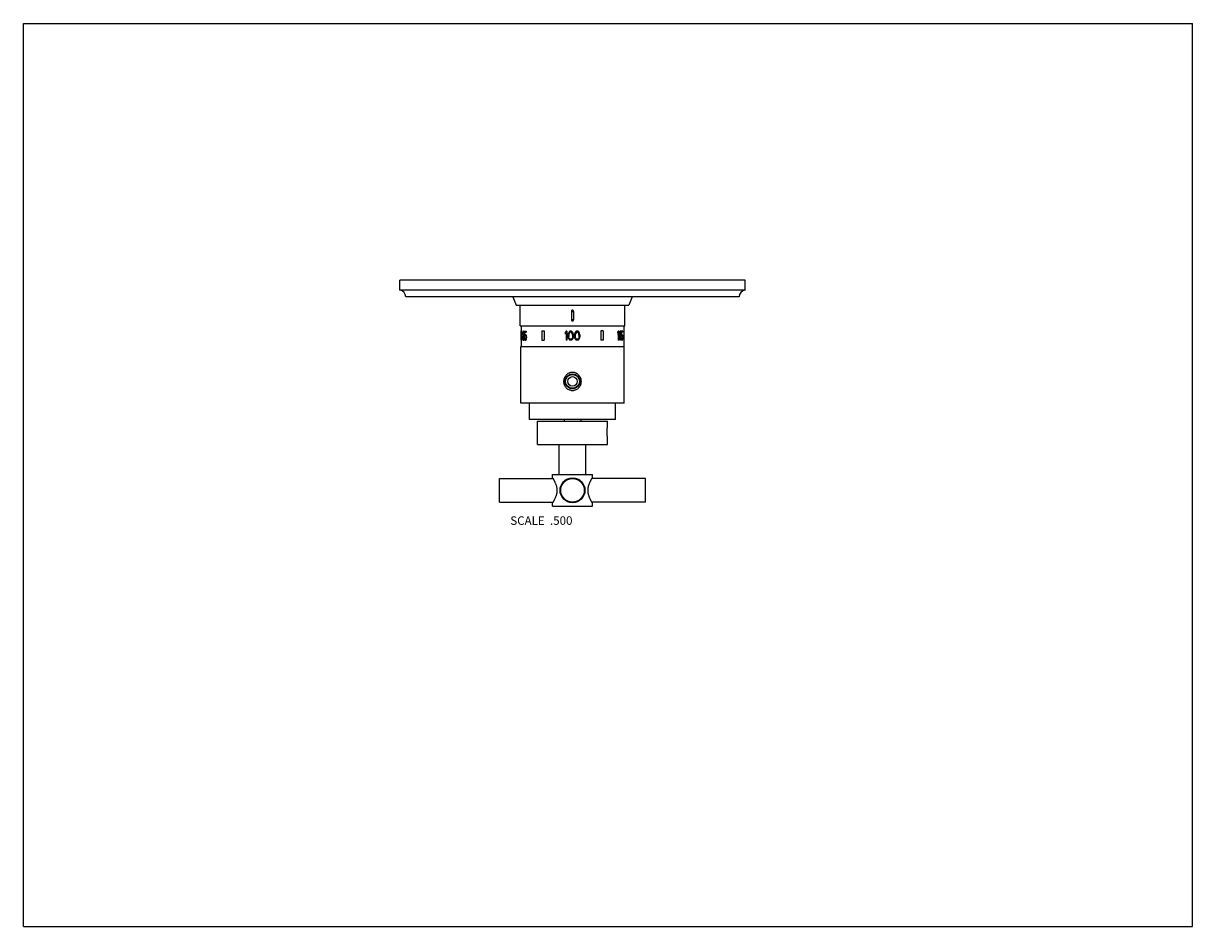
# Model space of a CAD drawing. Units: inches. Extents: x 0 to 11, y 0 to 8.5.
import ezdxf

# ---------------------------------------------------------------- set-up
doc = ezdxf.new("R2010")
doc.units = ezdxf.units.IN
doc.header["$LTSCALE"] = 0.605
doc.header["$MEASUREMENT"] = 0
doc.layers.get('0').update_dxf_attribs({"linetype": 'CONTINUOUS'})
doc.layers.add('ALL_ASSEMBLY_MEMBERS', color=7, linetype='CONTINUOUS')
doc.styles.get("Standard").update_dxf_attribs({"font": 'txt', "width": 0.8})

msp = doc.modelspace()

# ---------------------------------------------------------------- linework, layer by layer
at = {"color": 7, "linetype": 'Continuous'}
for p, q in [((0, 0), (0, 8.5)), ((0, 8.5), (11, 8.5)), ((11, 0), (11, 8.5)), ((0, 0), (11, 0))]:
    msp.add_line(p, q, dxfattribs=at)
at = {"layer": 'ALL_ASSEMBLY_MEMBERS', "color": 7, "linetype": 'Continuous'}
for p, q in [((3.541, 5.989), (3.541, 6.083)), ((6.791, 6.083), (3.541, 6.083)), ((6.791, 5.989), (6.791, 6.083)), ((6.791, 5.989), (3.541, 5.989)), ((6.733, 5.926), (3.598, 5.926)), ((4.606, 5.926), (4.636, 5.847)), ((4.636, 5.847), (5.696, 5.847)), ((4.673, 5.655), (4.673, 5.847)), ((5.658, 5.655), (5.658, 5.847)), ((5.726, 5.926), (5.696, 5.847)), ((5.156, 5.79), (5.156, 5.71)), ((5.156, 5.79), (5.176, 5.79)), ((5.176, 5.79), (5.176, 5.71)), ((4.673, 5.655), (5.658, 5.655)), ((4.683, 5.655), (4.683, 5.606)), ((5.176, 5.71), (5.156, 5.71)), ((5.648, 5.655), (5.648, 5.606)), ((4.681, 5.606), (4.681, 5.518)), ((4.681, 5.606), (4.681, 5.518)), ((4.681, 5.606), (4.684, 5.606)), ((4.681, 5.518), (4.684, 5.518)), ((4.683, 5.518), (4.683, 5.459)), ((4.684, 5.606), (4.684, 5.518)), ((4.696, 5.581), (4.696, 5.576)), ((4.696, 5.545), (4.696, 5.539)), ((4.697, 5.545), (4.697, 5.539)), ((4.697, 5.545), (4.7, 5.545)), ((4.697, 5.539), (4.7, 5.539)), ((4.698, 5.587), (4.7, 5.587)), ((4.698, 5.581), (4.698, 5.578)), ((4.698, 5.581), (4.7, 5.581)), ((4.698, 5.578), (4.7, 5.578)), ((4.698, 5.572), (4.7, 5.572)), ((4.698, 5.552), (4.7, 5.552)), ((4.698, 5.532), (4.7, 5.532)), ((4.7, 5.592), (4.702, 5.592)), ((4.7, 5.581), (4.7, 5.578)), ((4.7, 5.567), (4.702, 5.567)), ((4.7, 5.556), (4.702, 5.556)), ((4.7, 5.545), (4.7, 5.539)), ((4.7, 5.529), (4.702, 5.529)), ((4.701, 5.603), (4.705, 5.603)), ((4.702, 5.594), (4.701, 5.594)), ((4.702, 5.565), (4.701, 5.565)), ((4.702, 5.558), (4.701, 5.558)), ((4.702, 5.527), (4.701, 5.527)), ((4.701, 5.518), (4.705, 5.518)), ((4.704, 5.602), (4.706, 5.602)), ((4.705, 5.561), (4.708, 5.561)), ((4.705, 5.519), (4.707, 5.519)), ((4.706, 5.596), (4.708, 5.596)), ((4.706, 5.581), (4.706, 5.578)), ((4.706, 5.563), (4.708, 5.563)), ((4.706, 5.56), (4.708, 5.56)), ((4.706, 5.545), (4.706, 5.539)), ((4.706, 5.525), (4.709, 5.525)), ((4.707, 5.591), (4.71, 5.591)), ((4.707, 5.569), (4.71, 5.569)), ((4.708, 5.581), (4.708, 5.576)), ((4.708, 5.581), (4.71, 5.581)), ((4.708, 5.576), (4.71, 5.576)), ((4.708, 5.554), (4.71, 5.554)), ((4.708, 5.545), (4.708, 5.539)), ((4.708, 5.545), (4.711, 5.545)), ((4.708, 5.539), (4.711, 5.539)), ((4.708, 5.53), (4.71, 5.53)), ((4.71, 5.581), (4.71, 5.576)), ((4.711, 5.545), (4.711, 5.539)), ((4.712, 5.603), (4.712, 5.556)), ((4.712, 5.603), (4.731, 5.603)), ((4.712, 5.556), (4.717, 5.556)), ((4.712, 5.539), (4.717, 5.539)), ((4.714, 5.594), (4.714, 5.565)), ((4.714, 5.594), (4.731, 5.594)), ((4.715, 5.532), (4.718, 5.532)), ((4.716, 5.594), (4.716, 5.571)), ((4.717, 5.561), (4.719, 5.561)), ((4.717, 5.529), (4.719, 5.529)), ((4.719, 5.572), (4.724, 5.572)), ((4.722, 5.563), (4.719, 5.563)), ((4.722, 5.527), (4.719, 5.527)), ((4.719, 5.518), (4.724, 5.518)), ((4.724, 5.571), (4.726, 5.571)), ((4.724, 5.519), (4.726, 5.519)), ((4.727, 5.565), (4.729, 5.565)), ((4.727, 5.547), (4.727, 5.543)), ((4.727, 5.525), (4.729, 5.525)), ((4.728, 5.603), (4.728, 5.594)), ((4.728, 5.558), (4.731, 5.558)), ((4.728, 5.532), (4.731, 5.532)), ((4.729, 5.549), (4.729, 5.541)), ((4.729, 5.549), (4.732, 5.549)), ((4.729, 5.541), (4.732, 5.541)), ((4.731, 5.603), (4.731, 5.594)), ((4.732, 5.549), (4.732, 5.541)), ((4.877, 5.606), (4.877, 5.518)), ((4.877, 5.606), (4.9, 5.606)), ((4.877, 5.518), (4.9, 5.518)), ((4.898, 5.606), (4.898, 5.518)), ((4.9, 5.606), (4.9, 5.518)), ((5.105, 5.603), (5.097, 5.591)), ((5.097, 5.591), (5.097, 5.576)), ((5.105, 5.589), (5.097, 5.576)), ((5.113, 5.603), (5.105, 5.603)), ((5.105, 5.589), (5.105, 5.518)), ((5.113, 5.518), (5.105, 5.518)), ((5.113, 5.603), (5.113, 5.518)), ((5.126, 5.578), (5.124, 5.569)), ((5.124, 5.569), (5.124, 5.552)), ((5.126, 5.543), (5.124, 5.552)), ((5.127, 5.583), (5.126, 5.578)), ((5.127, 5.538), (5.126, 5.543)), ((5.13, 5.591), (5.127, 5.583)), ((5.13, 5.53), (5.127, 5.538)), ((5.134, 5.596), (5.13, 5.591)), ((5.134, 5.525), (5.13, 5.53)), ((5.133, 5.578), (5.131, 5.567)), ((5.131, 5.567), (5.131, 5.554)), ((5.133, 5.543), (5.131, 5.554)), ((5.138, 5.589), (5.133, 5.578)), ((5.138, 5.532), (5.133, 5.543)), ((5.141, 5.602), (5.134, 5.596)), ((5.141, 5.519), (5.134, 5.525)), ((5.142, 5.592), (5.138, 5.589)), ((5.142, 5.529), (5.138, 5.532)), ((5.149, 5.603), (5.141, 5.602)), ((5.149, 5.518), (5.141, 5.519)), ((5.149, 5.594), (5.142, 5.592)), ((5.149, 5.527), (5.142, 5.529)), ((5.157, 5.602), (5.149, 5.603)), ((5.156, 5.592), (5.149, 5.594)), ((5.156, 5.529), (5.149, 5.527)), ((5.157, 5.519), (5.149, 5.518)), ((5.16, 5.589), (5.156, 5.592)), ((5.16, 5.532), (5.156, 5.529)), ((5.164, 5.596), (5.157, 5.602)), ((5.164, 5.525), (5.157, 5.519)), ((5.166, 5.578), (5.16, 5.589)), ((5.166, 5.543), (5.16, 5.532)), ((5.168, 5.591), (5.164, 5.596)), ((5.168, 5.53), (5.164, 5.525)), ((5.167, 5.567), (5.166, 5.578)), ((5.167, 5.554), (5.166, 5.543)), ((5.167, 5.567), (5.167, 5.554)), ((5.171, 5.583), (5.168, 5.591)), ((5.171, 5.538), (5.168, 5.53)), ((5.172, 5.578), (5.171, 5.583)), ((5.172, 5.543), (5.171, 5.538)), ((5.174, 5.569), (5.172, 5.578)), ((5.174, 5.552), (5.172, 5.543)), ((5.174, 5.569), (5.174, 5.552)), ((5.186, 5.578), (5.185, 5.569)), ((5.185, 5.569), (5.185, 5.552)), ((5.186, 5.543), (5.185, 5.552)), ((5.188, 5.583), (5.186, 5.578)), ((5.188, 5.538), (5.186, 5.543)), ((5.19, 5.591), (5.188, 5.583)), ((5.19, 5.53), (5.188, 5.538)), ((5.194, 5.596), (5.19, 5.591)), ((5.194, 5.525), (5.19, 5.53)), ((5.193, 5.578), (5.192, 5.567)), ((5.192, 5.567), (5.192, 5.554)), ((5.193, 5.543), (5.192, 5.554)), ((5.199, 5.589), (5.193, 5.578)), ((5.199, 5.532), (5.193, 5.543)), ((5.201, 5.602), (5.194, 5.596)), ((5.201, 5.519), (5.194, 5.525)), ((5.203, 5.592), (5.199, 5.589)), ((5.203, 5.529), (5.199, 5.532)), ((5.21, 5.603), (5.201, 5.602)), ((5.21, 5.518), (5.201, 5.519)), ((5.21, 5.594), (5.203, 5.592)), ((5.21, 5.527), (5.203, 5.529)), ((5.218, 5.602), (5.21, 5.603)), ((5.216, 5.592), (5.21, 5.594)), ((5.216, 5.529), (5.21, 5.527)), ((5.218, 5.519), (5.21, 5.518)), ((5.221, 5.589), (5.216, 5.592)), ((5.221, 5.532), (5.216, 5.529)), ((5.225, 5.596), (5.218, 5.602)), ((5.225, 5.525), (5.218, 5.519)), ((5.226, 5.578), (5.221, 5.589)), ((5.226, 5.543), (5.221, 5.532)), ((5.229, 5.591), (5.225, 5.596)), ((5.229, 5.53), (5.225, 5.525)), ((5.227, 5.567), (5.226, 5.578)), ((5.227, 5.554), (5.226, 5.543)), ((5.227, 5.567), (5.227, 5.554)), ((5.232, 5.583), (5.229, 5.591)), ((5.232, 5.538), (5.229, 5.53)), ((5.233, 5.578), (5.232, 5.583)), ((5.233, 5.543), (5.232, 5.538)), ((5.234, 5.569), (5.233, 5.578)), ((5.234, 5.552), (5.233, 5.543)), ((5.234, 5.569), (5.234, 5.552)), ((5.432, 5.606), (5.432, 5.518)), ((5.454, 5.606), (5.432, 5.606)), ((5.454, 5.518), (5.432, 5.518)), ((5.433, 5.606), (5.433, 5.518)), ((5.454, 5.606), (5.454, 5.518)), ((5.591, 5.591), (5.591, 5.576)), ((5.593, 5.591), (5.591, 5.591)), ((5.593, 5.576), (5.591, 5.576)), ((5.593, 5.591), (5.593, 5.576)), ((5.603, 5.603), (5.596, 5.603)), ((5.596, 5.583), (5.596, 5.518)), ((5.603, 5.518), (5.596, 5.518)), ((5.598, 5.589), (5.598, 5.518)), ((5.603, 5.603), (5.603, 5.518)), ((5.606, 5.591), (5.606, 5.576)), ((5.609, 5.591), (5.606, 5.591)), ((5.609, 5.576), (5.606, 5.576)), ((5.609, 5.591), (5.609, 5.576)), ((5.617, 5.603), (5.611, 5.603)), ((5.611, 5.582), (5.611, 5.518)), ((5.617, 5.518), (5.611, 5.518)), ((5.613, 5.589), (5.613, 5.518)), ((5.617, 5.603), (5.617, 5.518)), ((5.62, 5.603), (5.62, 5.556)), ((5.639, 5.603), (5.62, 5.603)), ((5.626, 5.556), (5.62, 5.556)), ((5.626, 5.539), (5.62, 5.539)), ((5.623, 5.532), (5.621, 5.532)), ((5.622, 5.603), (5.622, 5.556)), ((5.625, 5.525), (5.623, 5.525)), ((5.625, 5.594), (5.625, 5.565)), ((5.639, 5.594), (5.625, 5.594)), ((5.628, 5.571), (5.625, 5.571)), ((5.628, 5.519), (5.625, 5.519)), ((5.633, 5.572), (5.628, 5.572)), ((5.633, 5.518), (5.628, 5.518)), ((5.633, 5.563), (5.63, 5.563)), ((5.633, 5.527), (5.63, 5.527)), ((5.635, 5.561), (5.633, 5.561)), ((5.635, 5.529), (5.633, 5.529)), ((5.636, 5.558), (5.634, 5.558)), ((5.636, 5.532), (5.634, 5.532)), ((5.637, 5.552), (5.635, 5.552)), ((5.635, 5.547), (5.635, 5.543)), ((5.638, 5.547), (5.635, 5.547)), ((5.638, 5.543), (5.635, 5.543)), ((5.637, 5.538), (5.635, 5.538)), ((5.638, 5.547), (5.638, 5.543)), ((5.639, 5.603), (5.639, 5.594)), ((5.64, 5.549), (5.64, 5.541)), ((5.648, 5.606), (5.648, 5.518)), ((5.65, 5.606), (5.648, 5.606)), ((5.65, 5.518), (5.648, 5.518)), ((5.648, 5.518), (5.648, 5.459)), ((5.65, 5.606), (5.65, 5.518)), ((5.65, 5.606), (5.65, 5.518)), ((4.681, 4.927), (4.681, 5.459)), ((4.681, 5.459), (5.651, 5.459)), ((5.651, 4.927), (5.651, 5.459)), ((5.136, 5.188), (5.136, 5.194)), ((5.16, 5.195), (5.139, 5.195)), ((5.192, 5.195), (5.171, 5.195)), ((5.195, 5.188), (5.195, 5.194)), ((5.651, 4.927), (4.681, 4.927)), ((4.762, 4.771), (4.762, 4.927)), ((5.569, 4.771), (5.569, 4.927)), ((5.569, 4.771), (4.762, 4.771)), ((4.838, 4.536), (4.838, 4.756)), ((4.838, 4.756), (5.494, 4.756)), ((5.087, 4.771), (5.087, 4.756)), ((5.245, 4.771), (5.245, 4.756)), ((5.494, 4.698), (5.494, 4.756)), ((4.838, 4.536), (5.494, 4.536)), ((5.041, 4.256), (5.041, 4.536)), ((5.291, 4.256), (5.291, 4.536)), ((5.494, 4.536), (5.494, 4.613)), ((4.478, 4.217), (4.982, 4.217)), ((4.478, 3.994), (4.478, 4.217)), ((4.978, 4.256), (5.353, 4.256)), ((4.978, 4.223), (4.978, 4.256)), ((5.853, 4.217), (5.349, 4.217)), ((5.353, 4.223), (5.353, 4.256)), ((5.853, 3.994), (5.853, 4.217)), ((4.478, 3.994), (4.982, 3.994)), ((4.978, 3.956), (4.978, 3.988)), ((5.853, 3.994), (5.349, 3.994)), ((5.353, 3.956), (5.353, 3.988)), ((4.978, 3.956), (5.353, 3.956))]:
    msp.add_line(p, q, dxfattribs=at)
for centre, radius in [((5.166, 5.131), 0.07), ((5.166, 5.131), 0.065), ((5.166, 5.131), 0.0445), ((5.166, 4.106), 0.117), ((5.166, 4.106), 0.111)]:
    msp.add_circle(centre, radius, dxfattribs=at)
for centre, radius, start, end in [((3.535, 5.926), 0.0627, 0, 85.2281), ((6.796, 5.926), 0.0627, 94.7719, 180), ((4.789, 4.083), 0.234, 21.4208, 21.6998), ((4.792, 4.083), 0.231, 21.286, 21.4204), ((5.54, 4.128), 0.231, 201.286, 201.4207), ((5.542, 4.129), 0.234, 201.4211, 201.6998)]:
    msp.add_arc(centre, radius, start, end, dxfattribs=at)
for centre, major_axis, ratio, start_param, end_param in [((5.166, 5.759), (0.177, 1.793), 0.251655, -4.593512, -4.588404), ((5.166, 5.434), (-0.184, 1.434), 0.312804, 1.431551, 1.436659), ((5.166, 5.606), (0.355, 0.479), 0.689367, -4.154381, -4.144169), ((5.166, 5.727), (0.177, 1.793), 0.251655, -4.590958, -4.585849), ((5.166, 5.357), (-0.177, 1.793), 0.251655, 1.444256, 1.449365), ((5.166, 5.461), (-0.258, 0.701), 0.585164, 1.262292, 1.269952), ((5.166, 5.658), (0.258, 0.701), 0.585164, -4.414096, -4.406438), ((5.166, 5.501), (-0.258, 0.701), 0.585164, 1.264846, 1.272504), ((5.166, 5.63), (0.211, 0.952), 0.45854, -4.529798, -4.522143), ((5.166, 5.455), (-0.211, 0.952), 0.45854, 1.38055, 1.388205), ((5.166, 5.487), (-0.436, 0.31), 0.686317, 0.714057, 0.726811), ((5.166, 5.633), (0.436, 0.31), 0.686317, -3.870953, -3.858201), ((5.166, 5.631), (0.355, 0.479), 0.689367, -4.169682, -4.159483), ((5.166, 5.674), (0.2, 1.073), 0.41143, -4.55452, -4.549418), ((5.166, 5.485), (-0.2, 1.073), 0.41143, 1.407825, 1.412927), ((5.166, 5.529), (-0.355, 0.479), 0.689367, 1.017891, 1.028089), ((5.166, 5.532), (0.467, -0.209), 0.624666, -2.60631, -2.601208), ((5.166, 5.591), (0.467, 0.209), 0.624666, 2.601208, 2.60631), ((5.166, 5.581), (0.467, 0.209), 0.624666, 2.591009, 2.601208), ((5.166, 5.503), (0.467, -0.209), 0.624666, -2.601208, -2.591009), ((5.166, 5.612), (0.485, 0.053), 0.275116, 2.823257, 2.835997), ((5.166, 5.509), (0.485, -0.053), 0.275116, -2.838546, -2.825804), ((5.166, 5.605), (0.484, 0.07), 0.341505, 2.804406, 2.814597), ((5.166, 5.631), (0.353, 0.477), 0.689367, -4.169318, -4.159067), ((5.166, 5.674), (0.199, 1.068), 0.41143, -4.554103, -4.548975), ((5.166, 5.485), (-0.199, 1.068), 0.41143, 1.407382, 1.412511), ((5.166, 5.529), (-0.353, 0.477), 0.689367, 1.017474, 1.027725), ((5.166, 5.554), (0.484, -0.07), 0.341505, -2.814597, -2.804406), ((5.166, 5.569), (0.484, 0.07), 0.341505, 2.804406, 2.814597), ((5.166, 5.581), (0.464, 0.208), 0.624666, 2.591373, 2.601624), ((5.166, 5.63), (0.21, 0.947), 0.45854, -4.529381, -4.521687), ((5.166, 5.455), (-0.21, 0.947), 0.45854, 1.380094, 1.387788), ((5.166, 5.503), (0.464, -0.208), 0.624666, -2.601624, -2.591373), ((5.166, 5.516), (0.484, -0.07), 0.341505, -2.814597, -2.804406), ((5.166, 5.596), (0.485, -0.053), 0.275116, -2.813072, -2.800348), ((5.166, 5.585), (0.484, -0.07), 0.341505, -2.794221, -2.784042), ((5.166, 5.605), (0.482, 0.069), 0.341505, 9.093025, 9.098147), ((5.166, 5.574), (0.484, 0.07), 0.341505, 2.784042, 2.794221), ((5.166, 5.554), (0.482, -0.069), 0.341505, -2.814961, -2.80984), ((5.166, 5.549), (0.484, -0.07), 0.341505, -2.794221, -2.784042), ((5.166, 5.569), (0.482, 0.069), 0.341505, 9.093025, 9.098147), ((5.166, 5.536), (0.484, 0.07), 0.341505, 2.784042, 2.794221), ((5.166, 5.516), (0.482, -0.069), 0.341505, -2.814961, -2.80984), ((5.166, 5.525), (0.485, 0.053), 0.275116, 2.797804, 2.810527), ((5.166, 5.585), (-0.436, 0.31), 0.686317, 0.765009, 0.777727), ((5.166, 5.571), (-0.355, 0.479), 0.689367, 1.058645, 1.06882), ((5.166, 5.589), (0.355, 0.479), 0.689367, -4.210413, -4.200238), ((5.166, 5.541), (0.467, -0.209), 0.624666, -2.560454, -2.550278), ((5.166, 5.543), (0.467, 0.209), 0.624666, 2.550278, 2.560454), ((5.166, 5.596), (0.482, -0.053), 0.275116, -2.813332, -2.800543), ((5.166, 5.554), (-0.2, 1.073), 0.41143, 1.463857, 1.468943), ((5.166, 5.605), (0.2, 1.073), 0.411431, -4.610536, -4.605449), ((5.166, 5.572), (0.467, 0.209), 0.624666, 2.545192, 2.550279), ((5.166, 5.55), (0.467, -0.209), 0.624666, -2.550279, -2.545192), ((5.166, 5.523), (-0.211, 0.952), 0.45854, 1.439134, 1.446764), ((5.166, 5.561), (0.211, 0.952), 0.45854, -4.588356, -4.580727), ((5.166, 5.535), (0.436, 0.31), 0.686317, -3.921863, -3.909146), ((5.166, 5.525), (0.482, 0.053), 0.275116, 2.797986, 2.810773), ((5.166, 5.585), (-0.433, 0.308), 0.686317, 0.764815, 0.777597), ((5.166, 5.578), (-0.258, 0.701), 0.585164, 1.333622, 1.34125), ((5.166, 5.581), (0.258, 0.701), 0.585164, -4.482843, -4.475214), ((5.166, 5.546), (-0.355, 0.479), 0.689367, 1.073907, 1.084078), ((5.166, 5.541), (0.258, 0.701), 0.585164, -4.485386, -4.477757), ((5.166, 5.559), (-0.177, 1.793), 0.251655, 1.528324, 1.533409), ((5.166, 5.594), (0.184, 1.434), 0.312804, -4.659741, -4.654656), ((5.166, 5.535), (0.433, 0.308), 0.686317, -3.921747, -3.908965), ((5.166, 5.578), (-0.257, 0.698), 0.585164, 1.333493, 1.34116), ((5.166, 5.581), (0.257, 0.698), 0.585164, -4.482753, -4.475085), ((5.166, 5.572), (0.464, 0.208), 0.624666, 2.545322, 2.550434), ((5.166, 5.55), (0.464, -0.208), 0.624666, -2.550434, -2.545322), ((5.166, 5.546), (-0.353, 0.477), 0.689367, 1.073778, 1.084001), ((5.166, 5.527), (-0.177, 1.793), 0.251655, 1.530866, 1.535951), ((5.166, 5.557), (0.177, 1.793), 0.251655, -4.677544, -4.672459), ((5.166, 5.541), (0.257, 0.698), 0.585164, -4.485308, -4.477641), ((5.166, 5.559), (-0.176, 1.784), 0.251655, 1.528234, 1.533345), ((5.166, 5.594), (0.183, 1.427), 0.312804, -4.659677, -4.654566), ((5.166, 5.527), (-0.176, 1.784), 0.251655, 1.530789, 1.5359), ((5.166, 5.557), (0.176, 1.784), 0.251655, 1.605693, 1.610804), ((5.166, 5.554), (-0.184, 1.434), 0.312804, 1.541029, 1.546114), ((5.166, 5.547), (-0.211, 0.952), 0.458541, 1.484899, 1.492527), ((5.166, 5.555), (0.436, 0.31), 0.686317, -3.980344, -3.967627), ((5.166, 5.535), (-0.436, 0.31), 0.686317, 0.826035, 0.838751), ((5.166, 5.541), (0.355, 0.479), 0.689367, -4.279066, -4.268892), ((5.166, 5.576), (-0.184, 1.434), 0.312804, 1.556285, 1.561371), ((5.166, 5.547), (-0.402, 0.387), 0.700025, 0.972283, 0.979914), ((5.166, 5.565), (0.485, 0.053), 0.275116, 2.713885, 2.726607), ((5.166, 5.525), (0.485, -0.053), 0.275116, -2.726607, -2.713884), ((5.166, 5.555), (0.484, 0.07), 0.341506, 2.695034, 2.705212), ((5.166, 5.541), (0.353, 0.477), 0.689367, -4.279262, -4.269036), ((5.166, 5.576), (-0.183, 1.427), 0.312804, 1.556416, 1.561528), ((5.166, 5.535), (0.484, -0.07), 0.341506, -2.705212, -2.695034), ((5.166, 5.547), (-0.4, 0.385), 0.700025, 0.97244, 0.98011), ((5.166, 5.555), (0.482, 0.069), 0.341506, 8.977971, 8.988201), ((5.166, 5.535), (0.482, -0.069), 0.341506, -2.705016, -2.694785), ((5.166, 5.581), (0.485, -0.053), 0.275116, -2.698607, -2.685864), ((5.166, 5.575), (0.484, -0.07), 0.341505, -2.679756, -2.669563), ((5.166, 5.515), (0.484, 0.07), 0.341505, 2.669563, 2.679756), ((5.166, 5.508), (0.485, 0.053), 0.275116, 2.685864, 2.698607), ((5.166, 5.581), (0.482, -0.053), 0.275116, -2.69828, -2.685472), ((5.166, 5.603), (-0.436, 0.31), 0.686317, 0.879494, 0.892249), ((5.166, 5.597), (-0.402, 0.387), 0.700025, 1.015563, 1.023213), ((5.166, 5.493), (0.402, 0.387), 0.700025, -4.164806, -4.157156), ((5.166, 5.487), (0.436, 0.31), 0.686317, -4.033842, -4.021087), ((5.166, 5.508), (0.482, 0.053), 0.275116, 2.685472, 2.69828), ((5.166, 5.645), (-0.2, 1.073), 0.41143, -4.707375, -4.702273), ((5.166, 5.444), (0.2, 1.073), 0.41143, 1.56068, 1.565783), ((5.166, 5.603), (-0.433, 0.308), 0.686317, 0.879886, 0.892707), ((5.166, 5.739), (-0.173, 2.152), 0.210321, -4.64263, -4.640078), ((5.166, 5.351), (0.173, 2.152), 0.210321, 1.498486, 1.501038), ((5.166, 5.487), (0.433, 0.308), 0.686317, -4.034299, -4.021479), ((5.166, 5.65), (-0.211, 0.952), 0.45854, 1.558742, 1.566402), ((5.166, 5.44), (0.211, 0.952), 0.45854, -4.707995, -4.700335), ((5.166, 5.731), (-0.177, 1.793), 0.251655, -4.640309, -4.635199), ((5.166, 5.359), (0.177, 1.793), 0.251655, 1.493606, 1.498716), ((5.166, 5.65), (-0.21, 0.947), 0.45854, 1.5592, 1.566899), ((5.166, 5.44), (0.21, 0.947), 0.45854, -4.708492, -4.700792), ((5.166, 5.731), (-0.176, 1.784), 0.251655, -4.639811, -4.634675), ((5.166, 5.359), (0.176, 1.784), 0.251655, 1.493083, 1.498219), ((5.166, 5.673), (0.324, 0.532), 0.67117, -1.325616, -1.3032), ((5.166, 5.673), (0.326, 0.535), 0.67117, -1.324881, -1.302582), ((5.166, 5.658), (0.326, 0.535), 0.67117, -1.324882, -1.302583), ((5.166, 5.63), (0.324, 0.532), 0.67117, -1.251115, -1.228858), ((5.166, 5.63), (0.326, 0.535), 0.67117, -1.250764, -1.228621), ((5.166, 5.616), (0.326, 0.535), 0.67117, -1.250764, -1.228621), ((5.166, 5.545), (-0.206, 0.981), 0.444396, -1.67674, -1.669333), ((5.166, 5.541), (-0.279, 0.633), 0.621444, -1.861362, -1.85025), ((5.166, 5.545), (-0.207, 0.986), 0.444396, -1.676676, -1.669306), ((5.166, 5.541), (-0.28, 0.637), 0.621444, -1.861241, -1.850186), ((5.166, 5.532), (0.476, -0.145), 0.541273, 0.470084, 0.488611), ((5.166, 5.566), (0.482, 0.035), 0.19097, -0.320597, -0.302055), ((5.166, 5.558), (0.478, 0.146), 0.541273, -0.488732, -0.4703), ((5.166, 5.558), (0.476, 0.145), 0.541273, -0.473216, -0.470084), ((5.166, 5.532), (0.478, -0.146), 0.541273, 0.4703, 0.488732), ((5.166, 5.524), (0.482, -0.035), 0.19097, 0.302055, 0.320597), ((5.166, 5.544), (0.463, 0.225), 0.638646, -0.618305, -0.603557), ((5.166, 5.567), (-0.207, 0.986), 0.444396, -1.698789, -1.691416), ((5.166, 5.544), (0.473, -0.177), 0.588594, 0.519689, 0.530751), ((5.166, 5.566), (0.485, 0.035), 0.19097, -0.320812, -0.302365), ((5.166, 5.556), (0.485, 0.045), 0.237997, -0.325314, -0.310556), ((5.166, 5.534), (0.485, -0.045), 0.237997, 0.310556, 0.325314), ((5.166, 5.524), (0.485, -0.035), 0.19097, 0.302365, 0.320812), ((5.166, 5.573), (0.482, -0.045), 0.237997, 6.556279, 6.571153), ((5.166, 5.517), (0.482, 0.045), 0.237997, -0.287968, -0.273094), ((5.166, 5.581), (0.485, -0.035), 0.19097, 0.261702, 0.280202), ((5.166, 5.573), (0.485, -0.045), 0.237997, 0.273594, 0.288392), ((5.166, 5.594), (0.471, -0.176), 0.588594, 0.456299, 0.467468), ((5.166, 5.496), (0.471, 0.176), 0.588594, -0.467468, -0.456299), ((5.166, 5.517), (0.485, 0.045), 0.237997, -0.288392, -0.273594), ((5.166, 5.509), (0.485, 0.035), 0.19097, -0.280202, -0.261702), ((5.166, 5.638), (-0.249, 0.725), 0.569753, -1.88054, -1.873087), ((5.166, 5.452), (0.249, 0.725), 0.569753, -1.268506, -1.261052), ((5.166, 5.594), (0.473, -0.177), 0.588594, 0.456856, 0.467969), ((5.166, 5.724), (-0.182, 1.477), 0.302548, -1.72837, -1.724641), ((5.166, 5.366), (0.182, 1.477), 0.302548, -1.416952, -1.413222), ((5.166, 5.496), (0.473, 0.177), 0.588594, -0.467969, -0.456856), ((5.166, 5.601), (0.478, -0.146), 0.541273, 0.392654, 0.411189), ((5.166, 5.638), (-0.25, 0.729), 0.569753, -1.879944, -1.872529), ((5.166, 5.452), (0.25, 0.729), 0.569753, -1.269064, -1.261648), ((5.166, 5.489), (0.478, 0.146), 0.541273, -0.411189, -0.392654), ((5.166, 5.724), (-0.183, 1.484), 0.302548, -1.727755, -1.724045), ((5.166, 5.366), (0.183, 1.484), 0.302548, -1.417548, -1.413838), ((5.166, 5.644), (-0.28, 0.637), 0.621445, -1.968459, -1.957319), ((5.166, 5.446), (0.28, 0.637), 0.621444, -1.184274, -1.173134), ((5.166, 5.719), (-0.191, 1.236), 0.360586, -1.764758, -1.757322), ((5.166, 5.371), (0.191, 1.236), 0.360586, -1.384271, -1.376835)]:
    msp.add_ellipse(centre, major_axis=major_axis, ratio=ratio, start_param=start_param, end_param=end_param, dxfattribs=at)
for points, knots in [([(5.166, 5.8), (5.165, 5.8), (5.164, 5.8), (5.163, 5.8), (5.162, 5.8), (5.161, 5.799), (5.16, 5.799), (5.159, 5.798), (5.158, 5.797), (5.157, 5.796), (5.157, 5.795), (5.156, 5.793), (5.156, 5.792), (5.156, 5.791), (5.156, 5.79)], [0, 0, 0, 0, 0.124985, 0.18765, 0.250223, 0.312734, 0.375249, 0.437781, 0.500304, 0.625176, 0.750059, 0.812573, 0.875111, 1, 1, 1, 1]), ([(5.176, 5.79), (5.176, 5.791), (5.176, 5.792), (5.175, 5.793), (5.175, 5.795), (5.174, 5.796), (5.173, 5.797), (5.172, 5.798), (5.171, 5.799), (5.17, 5.799), (5.169, 5.8), (5.169, 5.8), (5.167, 5.8), (5.166, 5.8), (5.166, 5.8)], [0, 0, 0, 0, 0.124916, 0.187477, 0.250008, 0.374923, 0.499839, 0.562376, 0.624922, 0.687457, 0.749964, 0.812489, 0.875078, 1, 1, 1, 1]), ([(5.156, 5.71), (5.156, 5.71), (5.156, 5.709), (5.156, 5.707), (5.157, 5.706), (5.157, 5.705), (5.158, 5.704), (5.159, 5.703), (5.16, 5.702), (5.161, 5.702), (5.162, 5.701), (5.163, 5.701), (5.164, 5.7), (5.165, 5.7), (5.166, 5.7)], [0, 0, 0, 0, 0.12489, 0.187428, 0.249942, 0.374826, 0.499699, 0.562222, 0.624754, 0.687268, 0.749778, 0.812351, 0.875015, 1, 1, 1, 1]), ([(5.166, 5.7), (5.166, 5.7), (5.167, 5.7), (5.169, 5.701), (5.169, 5.701), (5.17, 5.702), (5.171, 5.702), (5.172, 5.703), (5.173, 5.704), (5.174, 5.705), (5.175, 5.706), (5.175, 5.707), (5.176, 5.709), (5.176, 5.71), (5.176, 5.71)], [0, 0, 0, 0, 0.124923, 0.187512, 0.250037, 0.312544, 0.375079, 0.437625, 0.500163, 0.625079, 0.749994, 0.812525, 0.875085, 1, 1, 1, 1]), ([(5.166, 5.043), (5.16, 5.043), (5.149, 5.044), (5.133, 5.05), (5.119, 5.058), (5.107, 5.07), (5.097, 5.083), (5.09, 5.098), (5.086, 5.114), (5.084, 5.131), (5.086, 5.147), (5.09, 5.163), (5.097, 5.178), (5.107, 5.191), (5.119, 5.203), (5.133, 5.211), (5.149, 5.217), (5.16, 5.218), (5.166, 5.218)], [0, 0, 0, 0, 0.062589, 0.12511, 0.187553, 0.249954, 0.312372, 0.374851, 0.437401, 0.499998, 0.562596, 0.625146, 0.687625, 0.750043, 0.812443, 0.874885, 0.937408, 1, 1, 1, 1]), ([(5.166, 5.218), (5.171, 5.218), (5.182, 5.217), (5.198, 5.211), (5.212, 5.203), (5.224, 5.191), (5.234, 5.178), (5.241, 5.163), (5.245, 5.147), (5.247, 5.131), (5.245, 5.114), (5.241, 5.098), (5.234, 5.083), (5.224, 5.07), (5.212, 5.058), (5.198, 5.05), (5.182, 5.044), (5.171, 5.043), (5.166, 5.043)], [0, 0, 0, 0, 0.06259, 0.125111, 0.187553, 0.249954, 0.312372, 0.374851, 0.437401, 0.499999, 0.562596, 0.625146, 0.687625, 0.750043, 0.812443, 0.874886, 0.937408, 1, 1, 1, 1]), ([(5.494, 4.613), (5.494, 4.614), (5.493, 4.618), (5.492, 4.627), (5.491, 4.64), (5.491, 4.656), (5.491, 4.671), (5.492, 4.684), (5.493, 4.693), (5.494, 4.697), (5.494, 4.698)], [0, 0, 0, 0, 0.038305, 0.146952, 0.309001, 0.5, 0.690998, 0.853048, 0.961695, 1, 1, 1, 1]), ([(4.978, 4.223), (4.978, 4.223), (4.978, 4.223), (4.978, 4.223), (4.978, 4.223), (4.978, 4.223), (4.978, 4.223), (4.978, 4.223), (4.978, 4.223), (4.978, 4.223), (4.978, 4.222), (4.979, 4.222), (4.979, 4.222), (4.979, 4.222), (4.979, 4.221), (4.98, 4.221), (4.98, 4.22), (4.981, 4.219), (4.981, 4.218), (4.982, 4.217), (4.983, 4.216), (4.984, 4.214), (4.985, 4.211), (4.987, 4.208), (4.989, 4.204), (4.992, 4.2), (4.994, 4.196), (4.996, 4.191), (4.999, 4.186), (5.002, 4.179), (5.005, 4.173), (5.006, 4.169)], [0, 0, 0, 0, 0.000075, 0.000299, 0.000671, 0.001192, 0.001862, 0.002679, 0.004756, 0.007422, 0.010673, 0.014507, 0.018922, 0.023915, 0.029483, 0.042335, 0.057434, 0.074728, 0.094168, 0.115703, 0.139281, 0.164846, 0.221677, 0.28569, 0.356382, 0.433268, 0.515872, 0.603736, 0.696454, 0.793644, 1, 1, 1, 1]), ([(5.312, 4.106), (5.312, 4.108), (5.312, 4.111), (5.312, 4.117), (5.313, 4.123), (5.314, 4.129), (5.315, 4.135), (5.316, 4.14), (5.317, 4.146), (5.319, 4.153), (5.322, 4.161), (5.326, 4.171), (5.33, 4.18), (5.333, 4.188), (5.337, 4.195), (5.339, 4.199), (5.341, 4.203), (5.343, 4.206), (5.344, 4.209), (5.346, 4.211), (5.347, 4.214), (5.349, 4.216), (5.35, 4.217), (5.35, 4.219), (5.351, 4.219), (5.351, 4.22), (5.352, 4.221), (5.352, 4.221), (5.352, 4.222), (5.353, 4.222), (5.353, 4.222), (5.353, 4.223), (5.353, 4.223), (5.353, 4.223), (5.353, 4.223), (5.353, 4.223), (5.353, 4.223), (5.353, 4.223), (5.353, 4.223), (5.353, 4.223), (5.353, 4.223), (5.353, 4.223), (5.353, 4.223)], [0, 0, 0, 0, 0.047016, 0.093966, 0.140695, 0.187056, 0.232958, 0.278317, 0.323042, 0.367058, 0.452685, 0.53462, 0.612318, 0.68518, 0.752528, 0.783906, 0.813615, 0.841545, 0.867586, 0.891624, 0.913543, 0.933225, 0.950554, 0.958303, 0.965426, 0.971912, 0.977748, 0.982924, 0.987427, 0.99125, 0.994388, 0.995699, 0.996836, 0.997801, 0.998591, 0.999207, 0.999449, 0.999647, 0.999801, 0.999912, 0.999978, 1, 1, 1, 1]), ([(5.02, 4.106), (5.02, 4.104), (5.019, 4.1), (5.019, 4.094), (5.018, 4.088), (5.018, 4.082), (5.017, 4.076), (5.015, 4.069), (5.013, 4.06), (5.009, 4.05), (5.006, 4.04), (5.002, 4.031), (4.998, 4.023), (4.995, 4.016), (4.992, 4.012), (4.99, 4.008), (4.988, 4.005), (4.987, 4.002), (4.985, 4), (4.984, 3.997), (4.983, 3.995), (4.982, 3.994), (4.981, 3.993), (4.98, 3.992), (4.98, 3.991), (4.98, 3.99), (4.979, 3.99), (4.979, 3.989), (4.979, 3.989), (4.979, 3.989), (4.978, 3.989), (4.978, 3.988), (4.978, 3.988), (4.978, 3.988), (4.978, 3.988), (4.978, 3.988), (4.978, 3.988), (4.978, 3.988), (4.978, 3.988), (4.978, 3.988), (4.978, 3.988), (4.978, 3.988)], [0, 0, 0, 0, 0.047017, 0.093967, 0.140696, 0.187058, 0.23296, 0.27832, 0.367051, 0.452679, 0.534615, 0.612314, 0.685176, 0.752525, 0.783903, 0.813613, 0.841543, 0.867585, 0.891623, 0.913542, 0.933224, 0.950553, 0.958302, 0.965426, 0.971912, 0.977748, 0.982924, 0.987427, 0.99125, 0.994388, 0.995699, 0.996836, 0.997801, 0.998591, 0.999207, 0.999449, 0.999647, 0.999801, 0.999912, 0.999978, 1, 1, 1, 1]), ([(5.007, 4.167), (5.009, 4.163), (5.011, 4.156), (5.014, 4.146), (5.016, 4.138), (5.018, 4.13), (5.019, 4.122), (5.019, 4.114), (5.02, 4.108), (5.02, 4.106)], [0, 0, 0, 0, 0.234631, 0.35688, 0.481897, 0.609246, 0.738454, 0.868977, 1, 1, 1, 1]), ([(5.324, 4.044), (5.323, 4.048), (5.32, 4.055), (5.317, 4.065), (5.315, 4.073), (5.314, 4.081), (5.313, 4.089), (5.312, 4.097), (5.312, 4.103), (5.312, 4.106)], [0, 0, 0, 0, 0.234631, 0.35688, 0.481897, 0.609246, 0.738454, 0.868977, 1, 1, 1, 1]), ([(5.353, 3.988), (5.353, 3.988), (5.353, 3.988), (5.353, 3.988), (5.353, 3.988), (5.353, 3.988), (5.353, 3.988), (5.353, 3.988), (5.353, 3.988), (5.353, 3.988), (5.353, 3.989), (5.353, 3.989), (5.353, 3.989), (5.352, 3.989), (5.352, 3.99), (5.352, 3.99), (5.351, 3.991), (5.351, 3.992), (5.35, 3.993), (5.349, 3.994), (5.349, 3.995), (5.348, 3.997), (5.346, 4), (5.344, 4.003), (5.342, 4.007), (5.34, 4.011), (5.337, 4.015), (5.334, 4.022), (5.33, 4.031), (5.326, 4.038), (5.325, 4.042)], [0, 0, 0, 0, 0.000075, 0.000299, 0.000671, 0.001192, 0.001862, 0.002679, 0.004757, 0.007422, 0.010673, 0.014507, 0.018922, 0.023915, 0.029484, 0.042336, 0.057434, 0.074729, 0.094169, 0.115704, 0.139283, 0.164847, 0.221679, 0.285693, 0.356386, 0.433272, 0.515877, 0.603742, 0.793642, 1, 1, 1, 1])]:
    msp.add_open_spline(points, degree=3, knots=knots, dxfattribs=at)

# ---------------------------------------------------------------- texts
at = {"color": 2, "linetype": 'Continuous', "insert": (5.166, 3.861), "char_height": 0.08, "width": 0.704, "attachment_point": 3, "line_spacing_factor": 0.9}
msp.add_mtext('SCALE  .500', dxfattribs=at)

doc.saveas('drawing.dxf')
